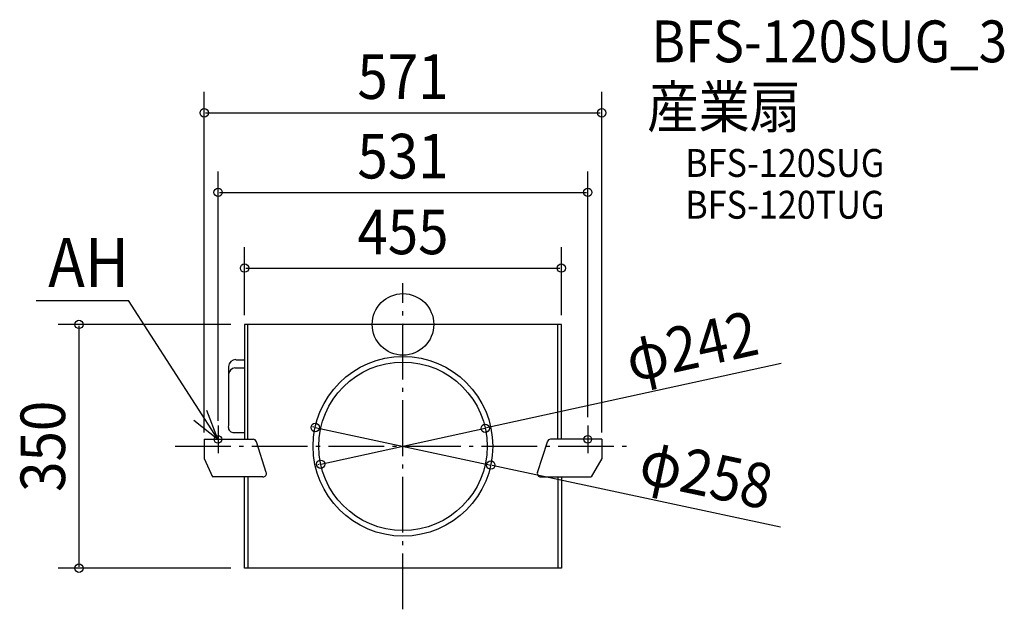
# Model space of a CAD drawing. Extents: x -551 to 864, y -409 to 438.
import ezdxf
from ezdxf.enums import TextEntityAlignment as Align

# ---------------------------------------------------------------- set-up
doc = ezdxf.new("R2010")
doc.units = 0
doc.header["$LTSCALE"] = 20
doc.header["$PDMODE"] = 3
doc.header["$PDSIZE"] = -2
doc.linetypes.add('DASHDOT', pattern=[5.5, 4, -0.6, 0.3, -0.6])
doc.layers.get('DEFPOINTS').update_dxf_attribs({"linetype": 'CONTINUOUS'})
for name, color, linetype in [('ARRANGE', 1, 'CONTINUOUS'), ('BASIS', 6, 'DASHDOT'), ('DETAIL', 5, 'CONTINUOUS'), ('ETC', 61, 'CONTINUOUS'), ('FIX', 11, 'CONTINUOUS'), ('NOTE', 4, 'CONTINUOUS'), ('OUTLINE', 3, 'CONTINUOUS'), ('SIZE', 30, 'CONTINUOUS')]:
    doc.layers.add(name, color=color, linetype=linetype)
doc.styles.get("Standard").update_dxf_attribs({"font": 'SIMPLEX.shx', "width": 0.9, "height": 64, "bigfont": 'BIGFONT.shx'})

msp = doc.modelspace()

# ---------------------------------------------------------------- linework, layer by layer
at = {"layer": 'ARRANGE', "color": 1, "linetype": 'CONTINUOUS'}
msp.add_circle((0, 0), 44.2, dxfattribs=at)
msp.add_point((0, 0), dxfattribs=at)
at = {"layer": 'BASIS', "color": 6, "linetype": 'DASHDOT'}
for p, q in [((0, -409), (0, 59)), ((-327.1, -175), (327.1, -175))]:
    msp.add_line(p, q, dxfattribs=at)
at = {"layer": 'DEFPOINTS', "color": 30, "linetype": 'CONTINUOUS'}
for p in [(285.5, 303.8), (265.5, 189.6), (227.5, 80.8), (-227.5, 0), (-227.5, -6.7), (227.5, -6.7), (-126.1, -148), (118.2, -149.2), (-285.5, -175), (-265.5, -175), (265.5, -175), (285.5, -175), (-118.2, -200.8), (126.1, -202), (-465.4, -350), (-227.5, -350)]:
    msp.add_point(p, dxfattribs=at)
at = {"layer": 'DETAIL', "color": 5, "linetype": 'CONTINUOUS'}
for p, q in [((227.5, 0), (-227.5, 0)), ((227.5, 0), (-227.5, 0)), ((-222.7, -165), (-222.7, 0)), ((222.7, -165), (222.7, 0)), ((227.5, -165), (227.5, 0)), ((-227.5, -6.7), (-227.5, -165)), ((-240.1, -50.7), (-227.5, -50.7)), ((-250.7, -60.4), (-250.7, -145.2)), ((-241.4, -62.2), (-227.5, -62.2)), ((-244.1, -155.3), (-227.5, -155.3)), ((-285.5, -165), (-285.5, -192.6)), ((-285.5, -165), (-215.3, -165)), ((-196.3, -212.5), (-210.5, -168.5)), ((193.2, -212.5), (207.4, -168.5)), ((285.5, -165), (212.1, -165)), ((285.5, -165), (285.5, -192.6)), ((-285.5, -192.6), (-273.6, -219)), ((285.5, -192.6), (270.4, -219)), ((-201.1, -219), (-273.6, -219)), ((-227.5, -350), (-227.5, -219)), ((-222.7, -219), (-222.7, -350)), ((198, -219), (270.4, -219)), ((222.7, -219), (222.7, -350)), ((227.5, -219), (227.5, -350)), ((227.5, -350), (-227.5, -350))]:
    msp.add_line(p, q, dxfattribs=at)
for radius in [129, 121]:
    msp.add_circle((0, -175), radius, dxfattribs=at)
for centre, radius, start, end in [((-240.4, -61), 10.4, 88.3814, 176.7348), ((-239.7, -73.1), 11, 98.7301, 178.2722), ((-242.8, -147.2), 8.18, 166.1529, 260.4138), ((-215.3, -170), 5, 17.8756, 90), ((212.1, -170), 5, 90, 162.1244), ((-201.1, -214), 5, 270, 17.8756), ((198, -214), 5, 162.1244, 270)]:
    msp.add_arc(centre, radius, start, end, dxfattribs=at)
at = {"layer": 'FIX', "color": 11, "linetype": 'CONTINUOUS'}
for centre in [(-265.8, -165), (265.5, -165)]:
    msp.add_circle(centre, 5.5, dxfattribs=at)
at = {"layer": 'NOTE', "color": 4, "linetype": 'CONTINUOUS'}
for p, q in [((-526.9, 34.5), (-394.5, 34.5)), ((-265.8, -165), (-394.5, 34.5)), ((-265.8, -165), (-281.8, -123.8)), ((-300.3, -137.4), (-265.8, -165)), ((-265.5, -145), (-265.5, -185)), ((265.5, -145), (265.5, -185))]:
    msp.add_line(p, q, dxfattribs=at)
at = {"layer": 'OUTLINE', "color": 3, "linetype": 'CONTINUOUS'}
for p, q in [((227.5, 0), (-227.5, 0)), ((-227.5, 0), (-227.5, -165)), ((-222.7, -165), (-222.7, 0)), ((222.7, -165), (222.7, 0)), ((227.5, -165), (227.5, 0)), ((-240.1, -50.7), (-227.5, -50.7)), ((-250.7, -60.4), (-250.7, -145.2)), ((-241.4, -62.2), (-227.5, -62.2)), ((-244.1, -155.3), (-227.5, -155.3)), ((-285.5, -165), (-285.5, -192.6)), ((-285.5, -165), (-215.3, -165)), ((-196.3, -212.5), (-210.5, -168.5)), ((193.2, -212.5), (207.4, -168.5)), ((285.5, -165), (212.1, -165)), ((285.5, -165), (285.5, -192.6)), ((-285.5, -192.6), (-273.6, -219)), ((285.5, -192.6), (270.4, -219)), ((-201.1, -219), (-273.6, -219)), ((-227.5, -343.3), (-227.5, -219)), ((-222.7, -219), (-222.7, -343.3)), ((198, -219), (270.4, -219)), ((222.7, -219), (222.7, -350)), ((227.5, -219), (227.5, -343.3)), ((227.5, -350), (-227.5, -350))]:
    msp.add_line(p, q, dxfattribs=at)
for centre, radius, start, end in [((-240.4, -61), 10.4, 88.3814, 176.7348), ((-239.7, -73.1), 11, 98.7301, 178.2722), ((-242.8, -147.2), 8.18, 166.1529, 260.4138), ((-215.3, -170), 5, 17.8756, 90), ((212.1, -170), 5, 90, 162.1244), ((-201.1, -214), 5, 270, 17.8756), ((198, -214), 5, 162.1244, 270)]:
    msp.add_arc(centre, radius, start, end, dxfattribs=at)
at = {"layer": 'SIZE', "color": 30, "linetype": 'CONTINUOUS'}
for p, q in [((-285.5, -155), (-285.5, 333.8)), ((285.5, -155), (285.5, 333.8)), ((-283.5, 303.8), (283.5, 303.8)), ((-265.5, -138.5), (-265.5, 219.6)), ((265.5, -133.2), (265.5, 219.6)), ((-263.5, 189.6), (263.5, 189.6)), ((-227.5, 13.3), (-227.5, 110.8)), ((227.5, 13.3), (227.5, 110.8)), ((-225.5, 80.8), (225.5, 80.8)), ((-247.5, 0), (-495.4, 0)), ((-465.4, -2), (-465.4, -348)), ((543.1, -56.3), (120.2, -148.7)), ((-128.1, -147.6), (-130.1, -147.2)), ((-126.1, -148), (126.1, -202)), ((-118.2, -200.8), (118.2, -149.2)), ((-120.2, -201.3), (-122.1, -201.7)), ((542.5, -291), (128.1, -202.4)), ((-247.5, -350), (-495.4, -350))]:
    msp.add_line(p, q, dxfattribs=at)
for centre in [(-285.5, 303.8), (285.5, 303.8), (-265.5, 189.6), (265.5, 189.6), (-227.5, 80.8), (227.5, 80.8), (-465.4, 0), (-126.1, -148), (118.2, -149.2), (-118.2, -200.8), (126.1, -202), (-465.4, -350)]:
    msp.add_circle(centre, 6, dxfattribs=at)

# ---------------------------------------------------------------- texts
at = {"layer": 'ETC', "color": 61, "linetype": 'CONTINUOUS', "width": 0.9}
for s, height, p in [('BFS-120SUG_3', 60, (356.9, 376.4)), ('産業扇', 60, (350.8, 282.3)), ('BFS-120SUG', 40, (405.5, 211.8)), ('BFS-120TUG', 40, (405.5, 151.8))]:
    msp.add_text(s, height=height, dxfattribs=at).set_placement(p)
at = {"layer": 'NOTE', "color": 4, "linetype": 'CONTINUOUS', "width": 0.9}
msp.add_text('AH', height=70.74, dxfattribs=at).set_placement((-509.7, 53.5))
at = {"layer": 'SIZE', "color": 30, "linetype": 'CONTINUOUS', "width": 0.9}
for s, p in [('571', (0, 323.8)), ('531', (0, 209.6)), ('455', (0, 100.8))]:
    msp.add_text(s, height=64, dxfattribs=at).set_placement(p, align=Align.CENTER)
for s, rotation, p in [('φ242', 12.3338, (421.5, -62.4)), ('350', 90, (-485.4, -175)), ('φ258', 347.9334, (429.2, -246.3))]:
    msp.add_text(s, height=64, rotation=rotation, dxfattribs=at).set_placement(p, align=Align.CENTER)

doc.saveas('drawing.dxf')
